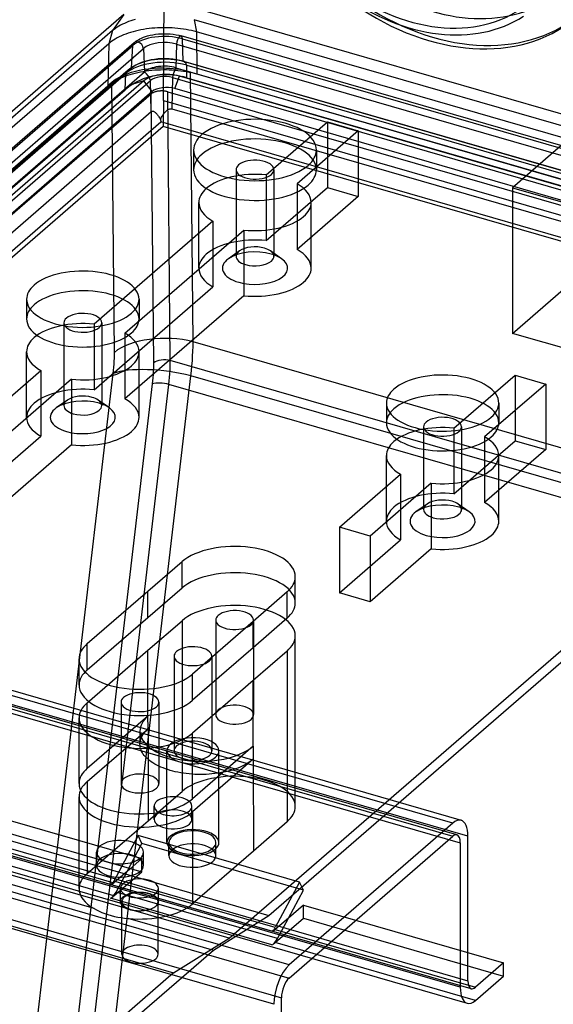
# Model space of a CAD drawing. Units: millimetres. Extents: x -93 to 93, y -169 to 55.
# Drawn here: x -2 to 33, y -44 to 21 of the extents above; entities that cross this region are included whole.
import ezdxf

# ---------------------------------------------------------------- set-up
doc = ezdxf.new("R2010")
doc.units = ezdxf.units.MM
doc.layers.add('MAIN-1', color=7, linetype='Continuous')
doc.layers.add('MAIN-2', color=7, linetype='Continuous')

msp = doc.modelspace()

# ---------------------------------------------------------------- linework, layer by layer
at = {"layer": 'MAIN-1'}
for p, q in [((14.118, -38.289), (76.127, 15.413)), ((9.152, 12.198), (9.152, 10.899)), ((17.257, 12.198), (17.257, 10.899)), ((-1.871, 2.356), (-1.871, 1.057)), ((5.55, 2.356), (5.55, 1.057)), ((21.875, -4.499), (21.875, -5.798)), ((29.296, -4.499), (29.296, -5.798)), ((-71.877, -13.464), (14.118, -38.289)), ((6.131, -16.897), (8.397, -14.952)), ((-75.507, -15.759), (10.458, -40.575)), ((15.861, -17.684), (15.861, -15.952)), ((2.131, -20.361), (6.131, -16.897)), ((15.325, -16.952), (13.09, -18.905)), ((15.325, -18.684), (15.325, -16.952)), ((15.325, -18.684), (13.09, -20.637)), ((13.09, -18.905), (9.09, -22.369)), ((13.09, -20.637), (13.09, -18.905)), ((13.09, -20.637), (9.09, -24.101)), ((1.593, -23.097), (1.593, -21.365)), ((9.09, -24.101), (9.09, -22.369)), ((10.458, -40.575), (14.118, -38.289)), ((-5.117, -54.064), (10.458, -40.575))]:
    msp.add_line(p, q, dxfattribs=at)
for centre, major_axis, start_param, end_param in [((13.204, 12.198), (4.052, 0), -0.000093, 2.617994), ((13.204, 12.198), (4.052, 0), 2.617994, 3.141499), ((13.204, 12.198), (4.052, 0), 3.141499, 5.759587), ((13.204, 12.198), (4.052, 0), -0.523599, -0.000093), ((13.204, 10.899), (4.052, 0), 3.141499, 5.759587), ((13.204, 10.899), (4.052, 0), -0.523599, -0.000093), ((1.839, 2.356), (3.71, 0), -0.000094, 2.617994), ((1.839, 2.356), (3.71, 0), 2.617994, 3.141499), ((1.839, 2.356), (3.71, 0), 3.141499, 5.759586), ((1.839, 2.356), (3.71, 0), -0.523599, -0.000094), ((1.839, 1.057), (3.71, 0), 3.141499, 5.759586), ((1.839, 1.057), (3.71, 0), -0.523599, -0.000094), ((25.586, -4.499), (3.71, 0), -0.000094, 2.617994), ((25.586, -4.499), (3.71, 0), 2.617994, 3.141499), ((25.586, -4.499), (3.71, 0), 3.141499, 5.759586), ((25.586, -4.499), (3.71, 0), -0.523599, -0.000094), ((25.586, -5.798), (3.71, 0), 3.141499, 5.759586), ((25.586, -5.798), (3.71, 0), -0.523599, -0.000094), ((11.861, -15.952), (-4, 0), 3.141499, 5.759586), ((11.861, -15.952), (-4, 0), 2.617994, 3.141499), ((11.861, -17.684), (-4, 0), 2.617994, 3.141499), ((5.611, -21.365), (-4.017, 0), -0.523599, -0.000094), ((5.611, -21.365), (-4.017, 0), -0.000094, 2.617994), ((5.611, -23.097), (-4.017, 0), -0.000094, 2.617994)]:
    msp.add_ellipse(centre, major_axis=major_axis, ratio=0.5, start_param=start_param, end_param=end_param, dxfattribs=at)
at = {"layer": 'MAIN-2'}
for p, q in [((7.163, 15.464), (7.407, 50.949)), ((44.82, 22.384), (30.2, 9.713)), ((41.712, 12.185), (8.773, 21.694)), ((4.54, 21.126), (-91.66, -62.185)), ((4.54, 21.126), (3.809, 20.072)), ((5.303, 20.807), (5.151, 20.762)), ((9.195, 20.794), (9.345, 19.984)), ((42.134, 11.285), (9.195, 20.794)), ((3.901, 20.148), (3.809, 20.072)), ((4, 20.221), (3.901, 20.148)), ((4.106, 20.293), (4, 20.221)), ((4.218, 20.362), (4.106, 20.293)), ((4.336, 20.428), (4.218, 20.362)), ((4.459, 20.492), (4.336, 20.428)), ((4.588, 20.552), (4.459, 20.492)), ((4.722, 20.609), (4.588, 20.552)), ((4.86, 20.664), (4.722, 20.609)), ((5.003, 20.715), (4.86, 20.664)), ((5.151, 20.762), (5.003, 20.715)), ((5.853, 20.154), (5.675, 20.122)), ((6.034, 20.183), (5.853, 20.154)), ((6.217, 20.208), (6.034, 20.183)), ((6.402, 20.228), (6.217, 20.208)), ((6.589, 20.244), (6.402, 20.228)), ((6.778, 20.256), (6.589, 20.244)), ((6.967, 20.264), (6.778, 20.256)), ((7.158, 20.267), (6.967, 20.264)), ((7.348, 20.267), (7.158, 20.267)), ((7.539, 20.262), (7.348, 20.267)), ((7.73, 20.252), (7.539, 20.262)), ((7.919, 20.239), (7.73, 20.252)), ((8.107, 20.221), (7.919, 20.239)), ((8.293, 20.199), (8.107, 20.221)), ((8.477, 20.173), (8.293, 20.199)), ((8.658, 20.143), (8.477, 20.173)), ((8.835, 20.109), (8.658, 20.143)), ((3.809, 20.072), (-92.391, -63.239)), ((3.809, 20.072), (3.548, 19.207)), ((3.985, 19.517), (3.865, 19.443)), ((4.111, 19.588), (3.985, 19.517)), ((4.244, 19.657), (4.111, 19.588)), ((4.383, 19.722), (4.244, 19.657)), ((4.528, 19.785), (4.383, 19.722)), ((4.679, 19.844), (4.528, 19.785)), ((4.834, 19.899), (4.679, 19.844)), ((4.995, 19.951), (4.834, 19.899)), ((5.159, 20), (4.995, 19.951)), ((5.328, 20.044), (5.159, 20)), ((5.5, 20.085), (5.328, 20.044)), ((5.675, 20.122), (5.5, 20.085)), ((5.516, 19.475), (5.609, 19.525)), ((5.609, 19.525), (5.724, 19.58)), ((5.724, 19.58), (5.846, 19.631)), ((5.846, 19.631), (5.975, 19.678)), ((5.975, 19.678), (6.111, 19.72)), ((6.111, 19.72), (6.278, 19.764)), ((6.278, 19.764), (6.453, 19.801)), ((6.453, 19.801), (6.64, 19.831)), ((6.64, 19.831), (6.832, 19.853)), ((6.832, 19.853), (7.027, 19.866)), ((7.027, 19.866), (7.224, 19.87)), ((7.224, 19.87), (7.42, 19.866)), ((7.42, 19.866), (7.615, 19.853)), ((7.615, 19.853), (7.807, 19.831)), ((7.807, 19.831), (7.995, 19.801)), ((7.995, 19.801), (8.169, 19.764)), ((8.169, 19.764), (8.336, 19.72)), ((39.851, 10.623), (8.336, 19.72)), ((8.425, 19.527), (39.94, 10.43)), ((8.471, 18.051), (8.425, 19.527)), ((9.009, 20.071), (8.835, 20.109)), ((9.179, 20.029), (9.009, 20.071)), ((9.345, 19.984), (9.179, 20.029)), ((42.285, 10.475), (9.345, 19.984)), ((9.345, 19.984), (9.374, 17.213)), ((3.548, 19.207), (-92.652, -64.104)), ((-91.058, -64.224), (5.142, 19.087)), ((5.226, 19.272), (-90.974, -64.04)), ((-90.365, -64.424), (5.835, 18.887)), ((3.548, 19.207), (3.5, 16.426)), ((3.647, 19.288), (3.548, 19.207)), ((3.752, 19.367), (3.647, 19.288)), ((3.865, 19.443), (3.752, 19.367)), ((5.063, 17.595), (5.142, 19.087)), ((5.226, 19.272), (5.275, 19.312)), ((5.275, 19.312), (5.348, 19.367)), ((5.348, 19.367), (5.429, 19.422)), ((5.429, 19.422), (5.516, 19.475)), ((5.835, 18.887), (5.916, 17.349)), ((8.025, 19.181), (7.979, 17.625)), ((8.025, 19.181), (39.54, 10.083)), ((6.572, 18.176), (6.788, 18.199)), ((6.788, 18.199), (7.005, 18.214)), ((7.005, 18.214), (7.224, 18.219)), ((7.224, 18.219), (7.442, 18.214)), ((7.442, 18.214), (7.659, 18.199)), ((7.659, 18.199), (7.876, 18.176)), ((-91.137, -65.717), (5.063, 17.595)), ((4.834, 17.474), (4.912, 17.539)), ((4.912, 17.539), (4.996, 17.601)), ((4.996, 17.601), (5.084, 17.662)), ((5.084, 17.662), (5.177, 17.72)), ((5.177, 17.72), (5.334, 17.807)), ((5.334, 17.807), (5.439, 17.858)), ((5.439, 17.858), (5.549, 17.906)), ((5.549, 17.906), (5.742, 17.981)), ((5.742, 17.981), (5.944, 18.045)), ((5.944, 18.045), (6.149, 18.098)), ((6.153, 17.54), (5.961, 17.514)), ((6.149, 18.098), (6.359, 18.142)), ((6.348, 17.561), (6.153, 17.54)), ((6.546, 17.576), (6.348, 17.561)), ((6.359, 18.142), (6.572, 18.176)), ((6.746, 17.587), (6.546, 17.576)), ((6.95, 17.592), (6.746, 17.587)), ((7.156, 17.591), (6.95, 17.592)), ((7.365, 17.585), (7.156, 17.591)), ((7.577, 17.574), (7.365, 17.585)), ((7.793, 17.556), (7.577, 17.574)), ((8.012, 17.531), (7.793, 17.556)), ((7.876, 18.176), (8.088, 18.142)), ((7.979, 17.625), (39.493, 8.528)), ((8.088, 18.142), (8.299, 18.098)), ((8.299, 18.098), (8.503, 18.045)), ((8.471, 18.051), (39.986, 8.954)), ((40.017, 8.948), (8.503, 18.045)), ((8.695, 17.787), (40.21, 8.689)), ((8.708, 16.969), (8.695, 17.787)), ((-91.526, -66.064), (4.674, 17.248)), ((4.834, 17.474), (-91.366, -65.838)), ((-90.284, -65.963), (5.916, 17.349)), ((4.2, 16.957), (4.044, 16.863)), ((4.36, 17.042), (4.2, 16.957)), ((4.205, 16.882), (4.345, 16.948)), ((4.345, 16.948), (4.491, 17.011)), ((4.525, 17.119), (4.36, 17.042)), ((4.491, 17.011), (4.643, 17.07)), ((4.694, 17.188), (4.525, 17.119)), ((4.643, 17.07), (4.8, 17.127)), ((4.646, 16.174), (4.674, 17.248)), ((4.866, 17.251), (4.694, 17.188)), ((4.8, 17.127), (4.962, 17.179)), ((5.042, 17.308), (4.866, 17.251)), ((4.962, 17.179), (5.128, 17.228)), ((5.22, 17.36), (5.042, 17.308)), ((5.128, 17.228), (5.299, 17.273)), ((5.401, 17.406), (5.22, 17.36)), ((5.299, 17.273), (5.474, 17.314)), ((5.585, 17.447), (5.401, 17.406)), ((5.474, 17.314), (5.652, 17.352)), ((5.772, 17.483), (5.585, 17.447)), ((5.652, 17.352), (5.833, 17.385)), ((5.659, 16.833), (5.855, 16.915)), ((5.961, 17.514), (5.772, 17.483)), ((5.833, 17.385), (6.017, 17.414)), ((5.855, 16.915), (6.06, 16.986)), ((6.017, 17.414), (6.204, 17.439)), ((6.06, 16.986), (6.271, 17.048)), ((6.204, 17.439), (6.393, 17.46)), ((6.271, 17.048), (6.485, 17.098)), ((6.393, 17.46), (6.583, 17.477)), ((6.485, 17.098), (6.698, 17.137)), ((6.583, 17.477), (6.775, 17.489)), ((6.698, 17.137), (6.909, 17.165)), ((6.775, 17.489), (6.968, 17.497)), ((6.909, 17.165), (7.128, 17.182)), ((6.968, 17.497), (7.161, 17.5)), ((7.128, 17.182), (7.353, 17.189)), ((7.161, 17.5), (7.354, 17.5)), ((7.353, 17.189), (7.581, 17.184)), ((7.354, 17.5), (7.547, 17.495)), ((7.547, 17.495), (7.739, 17.485)), ((7.581, 17.184), (7.807, 17.166)), ((7.754, 16.972), (7.723, 14.914)), ((7.739, 17.485), (7.93, 17.471)), ((7.754, 16.972), (39.269, 7.874)), ((7.807, 17.166), (8.028, 17.135)), ((7.913, 16.248), (8.228, 17.073)), ((7.93, 17.471), (8.119, 17.453)), ((8.236, 17.498), (8.012, 17.531)), ((8.028, 17.135), (8.24, 17.095)), ((8.119, 17.453), (8.307, 17.431)), ((8.228, 17.073), (8.44, 17.045)), ((40.436, 7.775), (8.228, 17.073)), ((8.465, 17.455), (8.236, 17.498)), ((8.24, 17.095), (8.44, 17.045)), ((8.307, 17.431), (8.493, 17.405)), ((8.699, 17.402), (8.465, 17.455)), ((8.493, 17.405), (8.676, 17.374)), ((8.676, 17.374), (8.855, 17.34)), ((8.94, 17.338), (8.699, 17.402)), ((8.708, 16.969), (40.223, 7.871)), ((8.855, 17.34), (9.032, 17.301)), ((8.94, 17.338), (9.374, 17.213)), ((9.116, -0.454), (8.94, 17.338)), ((9.032, 17.301), (9.205, 17.259)), ((9.205, 17.259), (9.374, 17.213)), ((9.374, 17.213), (91.126, -6.387)), ((-92.7, -66.886), (3.5, 16.426)), ((5.866, 16.757), (-91.135, -67.248)), ((-89.896, -66.534), (6.304, 16.777)), ((3.75, 16.643), (3.5, 16.426)), ((3.5, 16.426), (3.6, 16.508)), ((3.6, 16.508), (3.707, 16.588)), ((3.707, 16.588), (3.821, 16.665)), ((3.894, 16.759), (3.75, 16.643)), ((3.926, -1.149), (3.75, 16.643)), ((3.821, 16.665), (3.943, 16.74)), ((4.044, 16.863), (3.894, 16.759)), ((3.943, 16.74), (4.07, 16.812)), ((4.07, 16.812), (4.205, 16.882)), ((5.866, 16.757), (5.142, 16.548)), ((5.142, 16.548), (5.3, 16.648)), ((5.3, 16.648), (5.473, 16.744)), ((5.473, 16.744), (5.659, 16.833)), ((6.411, 16.047), (5.866, 16.757)), ((6.358, 14.73), (6.304, 16.777)), ((40.119, 6.95), (7.913, 16.248)), ((-91.554, -67.138), (4.646, 16.174)), ((6.411, 16.047), (-90.589, -67.958)), ((6.348, 15.892), (-90.351, -67.852)), ((6.378, 15.916), (6.348, 15.892)), ((6.524, -1.837), (6.348, 15.892)), ((6.41, 15.939), (6.378, 15.916)), ((6.442, 15.959), (6.41, 15.939)), ((6.476, 15.977), (6.442, 15.959)), ((6.51, 15.994), (6.476, 15.977)), ((6.546, 16.009), (6.51, 15.994)), ((6.582, 16.022), (6.546, 16.009)), ((6.619, 16.034), (6.582, 16.022)), ((6.657, 16.045), (6.619, 16.034)), ((6.695, 16.054), (6.657, 16.045)), ((6.734, 16.062), (6.695, 16.054)), ((6.774, 16.069), (6.734, 16.062)), ((6.814, 16.075), (6.774, 16.069)), ((6.854, 16.081), (6.814, 16.075)), ((6.895, 16.085), (6.854, 16.081)), ((6.936, 16.089), (6.895, 16.085)), ((6.978, 16.092), (6.936, 16.089)), ((7.021, 16.093), (6.978, 16.092)), ((7.064, 16.094), (7.021, 16.093)), ((7.108, 16.093), (7.064, 16.094)), ((7.153, 16.09), (7.108, 16.093)), ((7.198, 16.086), (7.153, 16.09)), ((7.245, 16.08), (7.198, 16.086)), ((7.292, 16.073), (7.245, 16.08)), ((7.34, 16.063), (7.292, 16.073)), ((7.39, 16.052), (7.34, 16.063)), ((7.441, 16.038), (7.39, 16.052)), ((7.441, 16.038), (39.83, 6.688)), ((7.616, -1.69), (7.441, 16.038)), ((7.163, 15.464), (7.151, 13.754)), ((7.163, 15.464), (38.994, 6.275)), ((-89.842, -68.582), (6.358, 14.73)), ((6.358, 14.73), (6.383, 14.748)), ((6.383, 14.748), (6.411, 14.759)), ((6.411, 14.759), (6.44, 14.763)), ((6.44, 14.763), (6.47, 14.761)), ((6.47, 14.761), (6.502, 14.752)), ((6.502, 14.752), (6.534, 14.738)), ((6.534, 14.738), (6.567, 14.719)), ((6.567, 14.719), (6.599, 14.696)), ((6.599, 14.696), (6.632, 14.668)), ((6.632, 14.668), (6.666, 14.637)), ((6.666, 14.637), (6.699, 14.602)), ((6.699, 14.602), (6.732, 14.565)), ((6.732, 14.565), (6.766, 14.524)), ((6.766, 14.524), (6.8, 14.48)), ((6.8, 14.48), (6.833, 14.433)), ((6.833, 14.433), (6.867, 14.383)), ((6.867, 14.383), (6.902, 14.331)), ((6.902, 14.331), (6.936, 14.276)), ((6.97, 14.218), (7.006, 14.289)), ((7.006, 14.289), (7.042, 14.356)), ((7.042, 14.356), (7.079, 14.421)), ((7.079, 14.421), (7.117, 14.483)), ((7.117, 14.483), (7.155, 14.541)), ((7.155, 14.541), (7.194, 14.597)), ((7.194, 14.597), (7.234, 14.649)), ((7.234, 14.649), (7.275, 14.698)), ((7.275, 14.698), (7.316, 14.743)), ((7.316, 14.743), (7.359, 14.785)), ((7.359, 14.785), (7.402, 14.822)), ((7.402, 14.822), (7.447, 14.854)), ((7.447, 14.854), (7.492, 14.881)), ((7.492, 14.881), (7.539, 14.902)), ((7.539, 14.902), (7.585, 14.917)), ((7.585, 14.917), (7.632, 14.923)), ((7.632, 14.923), (7.678, 14.923)), ((7.678, 14.923), (7.723, 14.914)), ((7.723, 14.914), (39.238, 5.816)), ((30.2, 0.1), (46.967, 14.631)), ((-89.848, -69.81), (6.99, 14.054)), ((7.151, 13.754), (-89.247, -69.729)), ((6.936, 14.276), (6.97, 14.218)), ((6.97, 14.218), (6.99, 14.054)), ((39.608, 4.638), (6.99, 14.054)), ((39.041, 4.548), (7.151, 13.754)), ((13.951, 10.551), (17.986, 14.046)), ((17.986, 14.046), (17.986, 9.716)), ((17.986, 14.046), (20.013, 13.46)), ((20.013, 13.46), (15.978, 9.966)), ((20.013, 13.46), (20.013, 9.13)), ((11.954, 10.899), (11.954, 5.183)), ((13.951, 10.551), (13.951, 6.221)), ((14.454, 10.899), (14.454, 5.183)), ((15.978, 9.966), (15.978, 5.636)), ((13.951, 6.221), (17.986, 9.716)), ((20.013, 9.13), (15.978, 5.636)), ((17.986, 9.716), (20.013, 9.13)), ((30.2, 9.713), (30.2, 0.1)), ((30.2, 9.713), (53.75, 2.915)), ((9.494, 4.404), (9.494, 8.734)), ((16.915, 4.404), (16.915, 8.734)), ((10.43, 7.502), (2.586, 0.709)), ((10.43, 7.502), (10.43, 3.172)), ((4.613, 0.124), (12.458, 6.917)), ((12.458, 6.917), (12.458, 2.587)), ((12.184, 5.544), (11.449, 5.025)), ((14.96, 5.025), (14.225, 5.544)), ((2.586, -3.621), (10.43, 3.172)), ((12.458, 2.587), (4.613, -4.207)), ((0.589, 0.797), (0.589, -4.659)), ((2.586, 0.709), (2.586, -3.621)), ((3.089, 0.797), (3.089, -4.659)), ((4.613, 0.124), (4.613, -4.207)), ((44.214, -3.945), (30.2, 0.1)), ((9.113, -0.763), (9.116, -0.454)), ((42.929, -10.215), (9.116, -0.454)), ((-1.871, -5.438), (-1.871, -1.108)), ((3.926, -1.341), (3.926, -1.149)), ((5.55, -5.438), (5.55, -1.108)), ((9.089, -1.393), (9.104, -1.076)), ((9.104, -1.076), (9.113, -0.763)), ((3.889, -2.134), (3.904, -1.932)), ((3.904, -1.932), (3.915, -1.733)), ((3.915, -1.733), (3.923, -1.536)), ((3.923, -1.536), (3.926, -1.341)), ((6.524, -2.029), (6.524, -1.837)), ((7.611, -2.127), (7.616, -1.907)), ((39.59, -10.92), (7.616, -1.69)), ((7.616, -1.907), (7.616, -1.69)), ((9.042, -2.039), (9.069, -1.714)), ((9.069, -1.714), (9.089, -1.393)), ((-4.97, -5.835), (-0.935, -2.34)), ((-4.924, -77.252), (3.848, -2.543)), ((-0.935, -2.34), (-0.935, -6.67)), ((3.848, -2.543), (3.87, -2.337)), ((3.87, -2.337), (3.889, -2.134)), ((6.501, -2.62), (6.512, -2.421)), ((6.512, -2.421), (6.52, -2.224)), ((6.52, -2.224), (6.524, -2.029)), ((7.571, -2.802), (7.588, -2.574)), ((7.588, -2.574), (7.602, -2.349)), ((7.602, -2.349), (7.611, -2.127)), ((8.97, -2.697), (9.009, -2.366)), ((9.009, -2.366), (9.042, -2.039)), ((1.093, -2.925), (-2.942, -6.42)), ((-2.327, -77.94), (6.445, -3.231)), ((0.221, -77.215), (8.97, -2.697)), ((1.093, -2.925), (1.093, -7.256)), ((6.445, -3.231), (6.468, -3.025)), ((6.468, -3.025), (6.486, -2.822)), ((6.486, -2.822), (6.501, -2.62)), ((7.524, -3.263), (7.549, -3.031)), ((7.549, -3.031), (7.571, -2.802)), ((42.802, -12.463), (8.97, -2.697)), ((26.332, -6.146), (30.367, -2.652)), ((32.395, -3.237), (28.36, -6.731)), ((30.367, -2.652), (30.367, -6.982)), ((30.367, -2.652), (32.395, -3.237)), ((32.395, -3.237), (32.395, -7.567)), ((-1.226, -77.781), (7.524, -3.263)), ((39.466, -12.484), (7.524, -3.263)), ((0.819, -4.298), (0.084, -4.818)), ((3.595, -4.818), (2.86, -4.298)), ((24.336, -6.058), (24.336, -11.514)), ((26.332, -6.146), (26.332, -10.476)), ((26.836, -6.058), (26.836, -11.514)), ((-4.97, -10.165), (-0.935, -6.67)), ((26.332, -10.476), (30.367, -6.982)), ((28.36, -6.731), (28.36, -11.062)), ((30.367, -6.982), (32.395, -7.567)), ((1.093, -7.256), (-2.942, -10.75)), ((32.395, -7.567), (28.36, -11.062)), ((21.875, -12.293), (21.875, -7.963)), ((29.296, -12.293), (29.296, -7.963)), ((11.492, -39.795), (47.414, -8.686)), ((18.777, -12.69), (22.811, -9.195)), ((22.811, -9.195), (22.811, -13.525)), ((24.839, -9.78), (20.804, -13.275)), ((24.839, -9.78), (24.839, -14.111)), ((26.254, -32.203), (-47.791, -10.828)), ((-47.237, -10.638), (26.809, -32.013)), ((26.531, -32.974), (-47.514, -11.599)), ((24.565, -11.153), (23.83, -11.673)), ((27.341, -11.673), (26.606, -11.153)), ((-47.791, -11.694), (26.254, -33.069)), ((-47.291, -12.127), (26.754, -33.502)), ((27.254, -33.069), (-46.791, -11.694)), ((20.804, -13.275), (18.777, -12.69)), ((18.777, -12.69), (18.777, -17.02)), ((18.777, -17.02), (22.811, -13.525)), ((20.804, -13.275), (20.804, -17.605)), ((24.839, -14.111), (20.804, -17.605)), ((8.397, -16.684), (8.397, -14.952)), ((11.492, -39.795), (-69.422, -16.437)), ((6.131, -18.629), (8.397, -16.684)), ((6.131, -18.629), (6.131, -16.897)), ((20.804, -17.605), (18.777, -17.02)), ((-73.053, -18.731), (7.833, -42.081)), ((2.131, -22.093), (6.131, -18.629)), ((10.611, -18.81), (10.611, -25.046)), ((13.111, -18.81), (13.111, -25.046)), ((6.131, -20.794), (8.397, -18.849)), ((8.397, -18.849), (8.397, -30.108)), ((-44.441, -20.051), (5.745, -34.539)), ((15.861, -31.108), (15.861, -19.849)), ((2.131, -22.093), (2.131, -20.361)), ((-58.591, -21.047), (15.454, -42.422)), ((-46.791, -21.22), (27.254, -42.595)), ((-44.441, -20.917), (5.745, -35.405)), ((2.131, -24.258), (6.131, -20.794)), ((6.132, -21.412), (6.131, -20.794)), ((6.134, -22.03), (6.132, -21.412)), ((7.861, -21.192), (7.861, -27.427)), ((10.361, -21.192), (10.361, -27.427)), ((15.325, -20.849), (13.09, -22.802)), ((15.325, -20.849), (15.325, -32.108)), ((26.754, -43.028), (-47.291, -21.653)), ((27.477, -43.123), (-46.569, -21.748)), ((-46.291, -21.653), (3.895, -36.141)), ((6.136, -22.648), (6.134, -22.03)), ((-59.091, -22.346), (14.954, -43.721)), ((-46.846, -22.709), (27.199, -44.084)), ((3.895, -37.007), (-46.291, -22.519)), ((6.138, -23.266), (6.136, -22.648)), ((14.454, -44.154), (-59.591, -22.779)), ((6.14, -23.884), (6.138, -23.266)), ((13.09, -22.802), (9.09, -26.267)), ((13.091, -27.126), (13.09, -22.802)), ((6.142, -24.502), (6.14, -23.884)), ((2.131, -28.588), (2.131, -24.258)), ((4.361, -24.223), (4.361, -29.592)), ((6.142, -25.121), (6.142, -24.502)), ((6.861, -24.223), (6.861, -29.592)), ((1.593, -29.592), (1.593, -25.262)), ((2.131, -28.588), (6.142, -25.121)), ((6.149, -25.981), (6.142, -25.121)), ((2.131, -29.454), (6.149, -25.981)), ((5.611, -26.128), (5.611, -26.994)), ((5.661, -26.683), (5.698, -26.581)), ((5.698, -26.581), (5.745, -26.479)), ((5.745, -26.479), (5.8, -26.38)), ((5.8, -26.38), (5.866, -26.281)), ((5.866, -26.281), (5.944, -26.184)), ((5.944, -26.184), (6.034, -26.087)), ((6.034, -26.087), (6.137, -25.991)), ((6.137, -25.991), (6.138, -25.99)), ((6.137, -25.991), (6.137, -25.991)), ((6.138, -25.99), (6.139, -25.989)), ((6.138, -25.99), (6.138, -25.99)), ((6.139, -25.989), (6.14, -25.989)), ((6.14, -25.989), (6.141, -25.988)), ((6.14, -25.989), (6.14, -25.989)), ((6.141, -25.988), (6.142, -25.987)), ((6.141, -25.988), (6.141, -25.988)), ((6.142, -25.987), (6.142, -25.987)), ((6.142, -25.987), (6.153, -25.989)), ((6.143, -25.986), (6.144, -25.985)), ((6.153, -25.989), (6.143, -25.986)), ((6.149, -25.981), (6.144, -32.043)), ((6.144, -25.985), (6.145, -25.984)), ((6.144, -25.985), (6.144, -25.985)), ((6.145, -25.984), (6.146, -25.984)), ((6.146, -25.984), (6.146, -25.983)), ((6.146, -25.983), (6.147, -25.983)), ((6.147, -25.983), (6.147, -25.982)), ((6.147, -25.982), (6.148, -25.982)), ((6.148, -25.982), (6.148, -25.981)), ((6.148, -25.981), (6.149, -25.981)), ((9.09, -30.597), (9.09, -26.267)), ((5.611, -26.995), (5.618, -26.891)), ((5.615, -27.09), (5.611, -26.995)), ((5.629, -27.185), (5.615, -27.09)), ((5.618, -26.891), (5.634, -26.787)), ((5.651, -27.28), (5.629, -27.185)), ((5.634, -26.787), (5.661, -26.683)), ((13.091, -27.126), (9.09, -30.597)), ((13.091, -27.126), (13.093, -27.987)), ((5.683, -27.374), (5.651, -27.28)), ((5.723, -27.466), (5.683, -27.374)), ((5.773, -27.558), (5.723, -27.466)), ((5.831, -27.649), (5.773, -27.558)), ((5.897, -27.738), (5.831, -27.649)), ((5.972, -27.825), (5.897, -27.738)), ((6.055, -27.911), (5.972, -27.825)), ((6.147, -27.994), (6.055, -27.911)), ((7.395, -33.489), (7.395, -27.427)), ((10.826, -33.489), (10.826, -27.427)), ((6.245, -28.075), (6.147, -27.994)), ((6.352, -28.154), (6.245, -28.075)), ((6.466, -28.23), (6.352, -28.154)), ((6.587, -28.303), (6.466, -28.23)), ((6.715, -28.374), (6.587, -28.303)), ((6.849, -28.441), (6.715, -28.374)), ((6.99, -28.505), (6.849, -28.441)), ((7.136, -28.566), (6.99, -28.505)), ((7.288, -28.623), (7.136, -28.566)), ((13.093, -27.987), (9.09, -31.463)), ((12.074, -28.569), (11.922, -28.626)), ((12.222, -28.509), (12.074, -28.569)), ((12.364, -28.445), (12.222, -28.509)), ((12.5, -28.378), (12.364, -28.445)), ((12.631, -28.308), (12.5, -28.378)), ((12.755, -28.234), (12.631, -28.308)), ((12.872, -28.158), (12.755, -28.234)), ((12.981, -28.079), (12.872, -28.158)), ((13.083, -27.996), (12.981, -28.079)), ((13.088, -27.992), (13.08, -27.99)), ((13.08, -27.99), (13.087, -27.992)), ((13.084, -27.995), (13.083, -27.996)), ((13.083, -27.996), (13.083, -27.996)), ((13.083, -27.996), (13.083, -27.996)), ((13.083, -27.996), (13.083, -27.996)), ((13.085, -27.995), (13.084, -27.995)), ((13.084, -27.995), (13.084, -27.995)), ((13.084, -27.995), (13.084, -27.995)), ((13.086, -27.994), (13.085, -27.994)), ((13.085, -27.994), (13.085, -27.994)), ((13.085, -27.994), (13.085, -27.995)), ((13.087, -27.993), (13.086, -27.993)), ((13.086, -27.993), (13.086, -27.994)), ((13.086, -27.994), (13.086, -27.994)), ((13.087, -27.992), (13.087, -27.992)), ((13.087, -27.992), (13.087, -27.993)), ((13.087, -27.993), (13.087, -27.993)), ((13.089, -27.991), (13.088, -27.991)), ((13.088, -27.991), (13.088, -27.992)), ((13.09, -27.99), (13.089, -27.991)), ((13.089, -27.991), (13.089, -27.991)), ((13.089, -27.991), (13.089, -27.991)), ((13.091, -27.99), (13.09, -27.99)), ((13.09, -27.99), (13.09, -27.99)), ((13.09, -27.99), (13.09, -27.99)), ((13.092, -27.988), (13.091, -27.989)), ((13.091, -27.989), (13.091, -27.989)), ((13.091, -27.989), (13.091, -27.989)), ((13.091, -27.989), (13.091, -27.99)), ((13.093, -27.988), (13.092, -27.988)), ((13.092, -27.988), (13.092, -27.988)), ((13.092, -27.988), (13.092, -27.988)), ((13.093, -27.987), (13.093, -27.988)), ((13.093, -27.987), (13.107, -34.043)), ((7.446, -28.676), (7.288, -28.623)), ((7.608, -28.725), (7.446, -28.676)), ((7.775, -28.771), (7.608, -28.725)), ((7.946, -28.813), (7.775, -28.771)), ((8.12, -28.85), (7.946, -28.813)), ((8.299, -28.884), (8.12, -28.85)), ((8.48, -28.913), (8.299, -28.884)), ((8.663, -28.937), (8.48, -28.913)), ((8.849, -28.958), (8.663, -28.937)), ((9.036, -28.973), (8.849, -28.958)), ((9.225, -28.985), (9.036, -28.973)), ((9.415, -28.992), (9.225, -28.985)), ((9.605, -28.994), (9.415, -28.992)), ((9.795, -28.992), (9.605, -28.994)), ((9.984, -28.985), (9.795, -28.992)), ((10.173, -28.974), (9.984, -28.985)), ((10.361, -28.959), (10.173, -28.974)), ((10.547, -28.939), (10.361, -28.959)), ((10.731, -28.914), (10.547, -28.939)), ((10.912, -28.885), (10.731, -28.914)), ((11.09, -28.852), (10.912, -28.885)), ((11.265, -28.815), (11.09, -28.852)), ((11.436, -28.774), (11.265, -28.815)), ((11.603, -28.728), (11.436, -28.774)), ((11.765, -28.679), (11.603, -28.728)), ((11.922, -28.626), (11.765, -28.679)), ((2.131, -29.454), (2.131, -35.516)), ((1.593, -36.52), (1.593, -30.458)), ((6.807, -31.472), (7.974, -30.47)), ((7.974, -30.47), (8.397, -30.108)), ((6.545, -31.955), (6.545, -31.089)), ((9.045, -31.955), (9.045, -31.089)), ((2.582, -37.84), (-18.907, -31.637)), ((6.144, -32.043), (6.807, -31.472)), ((9.09, -31.463), (9.09, -37.525)), ((4.62, -33.362), (6.144, -32.043)), ((15.325, -32.108), (13.107, -34.043)), ((26.254, -32.203), (15.454, -41.556)), ((5.495, -33.023), (3.887, -36.023)), ((16.147, -36.098), (5.495, -33.023)), ((5.745, -33.556), (5.495, -33.023)), ((15.454, -42.422), (26.254, -33.069)), ((27.254, -42.595), (27.254, -33.069)), ((3.145, -34.639), (4.62, -33.362)), ((4.763, -35.389), (5.745, -33.556)), ((16.397, -36.631), (5.745, -33.556)), ((7.526, -34.345), (7.526, -33.479)), ((10.626, -34.345), (10.626, -33.479)), ((26.754, -33.502), (26.754, -43.028)), ((2.745, -34.986), (2.745, -34.12)), ((5.845, -34.986), (5.845, -34.12)), ((13.107, -34.043), (9.09, -37.525)), ((2.131, -35.516), (3.145, -34.639)), ((5.745, -34.539), (4.763, -35.389)), ((5.745, -35.405), (5.745, -34.539)), ((4.763, -35.389), (3.895, -36.141)), ((3.895, -37.007), (5.745, -35.405)), ((4.034, -36.748), (4.763, -35.389)), ((3.629, -36.238), (14.281, -39.313)), ((14.539, -39.098), (3.887, -36.023)), ((16.147, -36.098), (14.539, -39.098)), ((16.397, -36.631), (16.147, -36.098)), ((14.686, -39.823), (4.034, -36.748)), ((4.326, -37.376), (4.326, -36.51)), ((4.526, -37.038), (4.56, -37.012)), ((4.56, -37.012), (4.595, -36.988)), ((4.595, -36.988), (4.633, -36.966)), ((4.633, -36.966), (4.673, -36.944)), ((4.673, -36.944), (4.714, -36.923)), ((4.714, -36.923), (4.758, -36.904)), ((4.758, -36.904), (4.803, -36.885)), ((4.803, -36.885), (4.851, -36.868)), ((4.851, -36.868), (4.9, -36.851)), ((4.9, -36.851), (4.95, -36.836)), ((4.95, -36.836), (5.003, -36.821)), ((5.003, -36.821), (5.056, -36.808)), ((5.056, -36.808), (5.111, -36.797)), ((5.111, -36.797), (5.167, -36.786)), ((5.167, -36.786), (5.224, -36.777)), ((5.224, -36.777), (5.281, -36.769)), ((5.281, -36.769), (5.34, -36.763)), ((5.34, -36.763), (5.398, -36.758)), ((5.398, -36.758), (5.457, -36.754)), ((5.457, -36.754), (5.517, -36.752)), ((5.517, -36.752), (5.576, -36.751)), ((5.576, -36.751), (5.636, -36.752)), ((5.636, -36.752), (5.695, -36.754)), ((5.695, -36.754), (5.754, -36.758)), ((5.754, -36.758), (5.813, -36.763)), ((5.813, -36.763), (5.871, -36.769)), ((5.871, -36.769), (5.928, -36.777)), ((5.928, -36.777), (5.985, -36.786)), ((5.985, -36.786), (6.041, -36.796)), ((6.041, -36.796), (6.096, -36.808)), ((6.096, -36.808), (6.149, -36.821)), ((6.149, -36.821), (6.201, -36.835)), ((6.201, -36.835), (6.252, -36.851)), ((6.252, -36.851), (6.301, -36.868)), ((6.301, -36.868), (6.349, -36.885)), ((6.349, -36.885), (6.395, -36.904)), ((6.395, -36.904), (6.439, -36.924)), ((6.439, -36.924), (6.481, -36.945)), ((6.481, -36.945), (6.521, -36.967)), ((6.521, -36.967), (6.559, -36.99)), ((6.559, -36.99), (6.594, -37.014)), ((6.594, -37.014), (6.628, -37.039)), ((6.826, -37.376), (6.826, -36.51)), ((15.415, -38.464), (16.397, -36.631)), ((14.326, -40.23), (3.674, -37.155)), ((4.326, -37.376), (4.328, -37.34)), ((4.328, -37.408), (4.326, -37.376)), ((4.328, -37.34), (4.335, -37.304)), ((4.333, -37.439), (4.328, -37.408)), ((4.34, -37.471), (4.333, -37.439)), ((4.335, -37.304), (4.345, -37.268)), ((4.351, -37.502), (4.34, -37.471)), ((4.345, -37.268), (4.359, -37.233)), ((4.365, -37.532), (4.351, -37.502)), ((4.359, -37.233), (4.377, -37.198)), ((4.383, -37.563), (4.365, -37.532)), ((4.377, -37.198), (4.4, -37.164)), ((4.403, -37.592), (4.383, -37.563)), ((4.4, -37.164), (4.427, -37.13)), ((4.426, -37.621), (4.403, -37.592)), ((4.411, -40.851), (4.411, -37.386)), ((4.452, -37.65), (4.426, -37.621)), ((4.427, -37.13), (4.458, -37.097)), ((4.481, -37.678), (4.452, -37.65)), ((4.458, -37.097), (4.493, -37.064)), ((4.493, -37.064), (4.526, -37.038)), ((6.628, -37.039), (6.659, -37.064)), ((6.659, -37.064), (6.687, -37.09)), ((6.691, -37.658), (6.66, -37.687)), ((6.687, -37.09), (6.713, -37.117)), ((6.719, -37.629), (6.691, -37.658)), ((6.713, -37.117), (6.737, -37.144)), ((6.744, -37.599), (6.719, -37.629)), ((6.737, -37.144), (6.757, -37.172)), ((6.766, -37.568), (6.744, -37.599)), ((6.757, -37.172), (6.775, -37.201)), ((6.784, -37.537), (6.766, -37.568)), ((6.775, -37.201), (6.791, -37.229)), ((6.799, -37.506), (6.784, -37.537)), ((6.791, -37.229), (6.803, -37.258)), ((6.811, -37.474), (6.799, -37.506)), ((6.803, -37.258), (6.813, -37.288)), ((6.811, -40.851), (6.811, -37.386)), ((6.819, -37.442), (6.811, -37.474)), ((6.813, -37.288), (6.82, -37.317)), ((6.824, -37.409), (6.819, -37.442)), ((6.82, -37.317), (6.824, -37.347)), ((6.824, -37.347), (6.826, -37.377)), ((6.826, -37.377), (6.824, -37.409)), ((16.397, -37.614), (15.415, -38.464)), ((16.397, -38.48), (16.397, -37.614)), ((16.397, -37.614), (29.604, -41.426)), ((2.582, -37.84), (2.747, -37.93)), ((2.747, -37.93), (2.921, -38.016)), ((2.921, -38.016), (3.104, -38.097)), ((3.104, -38.097), (3.296, -38.171)), ((3.296, -38.171), (3.498, -38.239)), ((3.498, -38.239), (3.708, -38.299)), ((3.708, -38.299), (3.924, -38.352)), ((4.513, -37.705), (4.481, -37.678)), ((4.547, -37.731), (4.513, -37.705)), ((4.584, -37.757), (4.547, -37.731)), ((4.623, -37.781), (4.584, -37.757)), ((4.665, -37.805), (4.623, -37.781)), ((4.709, -37.827), (4.665, -37.805)), ((4.756, -37.848), (4.709, -37.827)), ((4.804, -37.868), (4.756, -37.848)), ((4.855, -37.887), (4.804, -37.868)), ((4.907, -37.904), (4.855, -37.887)), ((4.961, -37.921), (4.907, -37.904)), ((5.016, -37.935), (4.961, -37.921)), ((5.073, -37.949), (5.016, -37.935)), ((5.131, -37.961), (5.073, -37.949)), ((5.19, -37.971), (5.131, -37.961)), ((5.251, -37.98), (5.19, -37.971)), ((5.312, -37.987), (5.251, -37.98)), ((5.374, -37.993), (5.312, -37.987)), ((5.436, -37.998), (5.374, -37.993)), ((5.498, -38), (5.436, -37.998)), ((5.561, -38.001), (5.498, -38)), ((5.624, -38.001), (5.561, -38.001)), ((5.687, -37.999), (5.624, -38.001)), ((5.749, -37.996), (5.687, -37.999)), ((5.811, -37.99), (5.749, -37.996)), ((5.872, -37.984), (5.811, -37.99)), ((5.933, -37.976), (5.872, -37.984)), ((5.993, -37.966), (5.933, -37.976)), ((6.052, -37.954), (5.993, -37.966)), ((6.109, -37.942), (6.052, -37.954)), ((6.166, -37.927), (6.109, -37.942)), ((6.22, -37.912), (6.166, -37.927)), ((6.273, -37.895), (6.22, -37.912)), ((6.325, -37.877), (6.273, -37.895)), ((6.374, -37.858), (6.325, -37.877)), ((6.42, -37.838), (6.374, -37.858)), ((6.465, -37.816), (6.42, -37.838)), ((6.507, -37.794), (6.465, -37.816)), ((6.548, -37.77), (6.507, -37.794)), ((6.586, -37.744), (6.548, -37.77)), ((6.623, -37.717), (6.586, -37.744)), ((6.658, -37.689), (6.623, -37.717)), ((6.659, -37.688), (6.658, -37.688)), ((6.658, -37.688), (6.658, -37.688)), ((6.658, -37.688), (6.658, -37.688)), ((6.658, -37.688), (6.658, -37.688)), ((6.658, -37.688), (6.658, -37.688)), ((6.658, -37.688), (6.658, -37.688)), ((6.658, -37.688), (6.658, -37.688)), ((6.658, -37.688), (6.658, -37.689)), ((6.658, -37.689), (6.658, -37.689)), ((6.658, -37.689), (6.658, -37.689)), ((6.658, -37.689), (6.658, -37.689)), ((6.658, -37.689), (6.658, -37.689)), ((6.66, -37.687), (6.659, -37.687)), ((6.659, -37.687), (6.659, -37.687)), ((6.659, -37.687), (6.659, -37.687)), ((6.659, -37.687), (6.659, -37.687)), ((6.659, -37.687), (6.659, -37.687)), ((6.659, -37.687), (6.659, -37.688)), ((6.659, -37.688), (6.659, -37.688)), ((6.659, -37.688), (6.659, -37.688)), ((6.659, -37.688), (6.659, -37.688)), ((6.659, -37.688), (6.66, -37.688)), ((6.66, -37.688), (6.659, -37.688)), ((6.659, -37.688), (6.659, -37.688)), ((6.659, -37.688), (6.659, -37.688)), ((6.659, -37.688), (6.659, -37.688)), ((6.659, -37.688), (6.659, -37.688)), ((6.66, -37.687), (6.66, -37.687)), ((6.66, -37.687), (6.66, -37.687)), ((6.66, -37.687), (6.66, -37.687)), ((6.66, -37.687), (6.66, -37.687)), ((6.66, -37.687), (6.66, -37.687)), ((6.66, -37.687), (6.66, -37.687)), ((6.66, -37.687), (6.66, -37.687)), ((3.924, -38.352), (4.145, -38.397)), ((4.145, -38.397), (4.371, -38.435)), ((4.371, -38.435), (4.602, -38.466)), ((4.602, -38.466), (4.84, -38.492)), ((15.454, -41.556), (4.84, -38.492)), ((15.415, -38.464), (14.547, -39.216)), ((14.547, -40.082), (16.397, -38.48)), ((14.686, -39.823), (15.415, -38.464)), ((16.397, -38.48), (29.604, -42.292)), ((14.547, -39.216), (27.754, -43.028)), ((7.833, -42.081), (11.492, -39.795)), ((27.754, -43.894), (14.547, -40.082)), ((29.604, -41.426), (27.754, -43.028)), ((29.604, -42.292), (29.604, -41.426)), ((7.833, -42.081), (-7.407, -55.279)), ((27.754, -43.894), (29.604, -42.292)), ((14.954, -53.247), (14.954, -43.721))]:
    msp.add_line(p, q, dxfattribs=at)
for centre, major_axis, ratio, start_param, end_param in [((24.588, 32.281), (-10.011, 11.17), 0.74116, 0.701033, 3.141636), ((24.838, 32.505), (-10.011, 11.17), 0.74116, 0.701033, 3.141636), ((24.838, 32.505), (-8.689, 9.695), 0.74116, 0.701033, 3.025293), ((23.321, 31.145), (8.476, -9.457), 0.74116, -2.440559, -0.116299), ((23.321, 31.145), (-8.143, 9.085), 0.74116, 0.701033, 3.23839), ((7.224, 18.487), (-2.403, 0), 0.5, -2.094395, -0.523599), ((8.225, 19.336), (-0.111, -0.384), 0.433013, 2.211157, 5.248184), ((5.488, 18.969), (0.262, -0.302), 0.749998, 0.765935, 3.80296), ((7.224, 18.487), (-1.602, 0), 0.5, -2.094395, -0.523599), ((7.224, 16.512), (-2.944, 0), 0.5, -2.094395, -0.523599), ((7.224, 16.971), (-2.495, 0), 0.5, -2.094396, -0.523598), ((5.488, 16.718), (0.655, -0.756), 0.750001, 2.79794, 3.507374), ((7.224, 16.971), (-1.51, 0), 0.5, -2.094395, -0.523598), ((8.224, 17.083), (-0.277, -0.961), 0.433013, -2.040171, -1.330737), ((8.225, 17.084), (-0.277, -0.961), 0.433013, 2.506742, 3.216174), ((7.363, 16.325), (1.729, 0), 0.5, 1.046895, 2.617993), ((5.49, 16.717), (0.655, -0.756), 0.750001, 1.061666, 1.771101), ((7.224, 16.512), (-1.061, 0), 0.5, -2.094395, -0.523599), ((7.246, 17.165), (-2.924, 0.734), 0.063038, -2.07862, -1.975716), ((7.185, 16.907), (-2.919, -1.333), 0.208705, -0.894929, -0.618602), ((7.363, 15.772), (1.099, 0), 0.5, 1.046894, 2.617993), ((7.363, 15.772), (1.099, 0), 0.5, 1.046784, 1.046894), ((13.204, 10.899), (4.052, 0), 0.5, -0.000093, 2.617994), ((13.204, 10.899), (4.052, 0), 0.5, 2.617994, 3.141499), ((13.204, 10.899), (1.25, 0), 0.5, 2.617994, 3.141498), ((13.204, 10.899), (1.25, 0), 0.5, -0.000093, 2.617994), ((13.204, 8.734), (-3.71, 0), 0.5, -1.773408, -0.523598), ((13.204, 10.899), (1.25, 0), 0.5, 3.141498, 5.759586), ((13.204, 10.899), (1.25, 0), 0.5, -0.523599, -0.000093), ((13.204, 8.734), (-3.71, 0), 0.5, -3.141592, -2.415383), ((13.204, 8.734), (-3.71, 0), 0.5, -0.523598, 0.000001), ((13.204, 8.734), (-3.71, 0), 0.5, 0.000001, 0.72621), ((13.204, 8.734), (-3.71, 0), 0.5, 2.617994, 3.141593), ((13.204, 8.734), (-3.71, 0), 0.5, 1.368185, 2.617994), ((13.204, 4.404), (-3.71, 0), 0.5, -1.773408, -0.523598), ((13.204, 5.183), (1.25, 0), 0.5, 1.047198, 2.52601), ((13.204, 4.404), (-3.71, 0), 0.5, -0.523598, 0.000001), ((13.204, 4.404), (2.15, 0), 0.5, 1.047197, 2.52601), ((13.204, 5.183), (1.25, 0), 0.5, 2.617994, 3.1415), ((13.204, 5.183), (1.25, 0), 0.5, 2.52601, 2.617994), ((13.204, 5.183), (1.25, 0), 0.5, 0.615576, 1.047198), ((13.204, 5.183), (1.25, 0), 0.5, -0.000094, 0.615576), ((13.204, 4.404), (2.15, 0), 0.5, 0.615576, 1.047197), ((13.204, 4.404), (-3.71, 0), 0.5, -3.141592, -2.415383), ((13.204, 4.404), (2.15, 0), 0.5, 2.52601, 4.188791), ((13.204, 5.183), (1.25, 0), 0.5, 3.1415, 4.18879), ((13.204, 4.404), (2.15, 0), 0.5, -2.094395, 0.615576), ((13.204, 5.183), (1.25, 0), 0.5, -2.094395, -0.523599), ((13.204, 5.183), (1.25, 0), 0.5, -0.523599, -0.000094), ((13.204, 4.404), (-3.71, 0), 0.5, 0.000001, 0.72621), ((13.204, 4.404), (-3.71, 0), 0.5, 2.617994, 3.141593), ((13.204, 4.404), (-3.71, 0), 0.5, 1.368185, 2.617994), ((1.839, 1.057), (3.71, 0), 0.5, -0.000094, 2.617994), ((1.839, 1.057), (3.71, 0), 0.5, 2.617994, 3.141499), ((1.839, 0.797), (1.25, 0), 0.5, -0.000094, 2.617994), ((1.839, -1.108), (-3.71, 0), 0.5, -1.773407, -0.523598), ((1.839, 0.797), (1.25, 0), 0.5, 2.617994, 3.1415), ((1.839, 0.797), (1.25, 0), 0.5, 3.1415, 5.759586), ((1.839, 0.797), (1.25, 0), 0.5, -0.523599, -0.000094), ((7.216, -2.02), (3.8, 0.038), 0.471508, 1.042674, 2.612902), ((1.839, -1.108), (-3.71, 0), 0.5, -3.141592, -2.415383), ((1.839, -1.108), (-3.71, 0), 0.5, -0.523598, 0.000001), ((1.839, -1.108), (-3.71, 0), 0.5, 0.000001, 0.72621), ((1.839, -1.108), (-3.71, 0), 0.5, 2.617994, 3.141593), ((7.216, -2.02), (0.8, 0.008), 0.471508, 1.042675, 2.612901), ((1.839, -1.108), (-3.71, 0), 0.5, 1.368185, 2.617994), ((7.138, -3.414), (3.774, -0.443), 0.274039, 1.096262, 2.660754), ((7.138, -3.414), (0.795, -0.093), 0.27404, 1.096262, 2.660755), ((1.839, -5.438), (-3.71, 0), 0.5, -1.773407, -0.523598), ((25.586, -5.798), (3.71, 0), 0.5, -0.000094, 2.617994), ((1.839, -5.438), (-3.71, 0), 0.5, -0.523598, 0.000001), ((1.839, -5.438), (-2.15, 0), 0.5, -2.094395, -0.615584), ((1.839, -4.659), (1.25, 0), 0.5, 2.617994, 3.1415), ((1.839, -4.659), (1.25, 0), 0.5, 2.526009, 2.617994), ((1.839, -4.659), (1.25, 0), 0.5, 1.047198, 2.526009), ((1.839, -4.659), (1.25, 0), 0.5, 0.615576, 1.047198), ((1.839, -4.659), (1.25, 0), 0.5, -0.000094, 0.615576), ((1.839, -5.438), (-2.15, 0), 0.5, -2.526017, -2.094395), ((1.839, -5.438), (-3.71, 0), 0.5, -3.141592, -2.415383), ((1.839, -5.438), (-2.15, 0), 0.5, -0.615584, 1.047197), ((1.839, -4.659), (1.25, 0), 0.5, 3.1415, 4.18879), ((1.839, -5.438), (-2.15, 0), 0.5, 1.047197, 3.757169), ((1.839, -4.659), (1.25, 0), 0.5, -2.094395, -0.523599), ((1.839, -4.659), (1.25, 0), 0.5, -0.523599, -0.000094), ((25.586, -5.798), (3.71, 0), 0.5, 2.617994, 3.141499), ((1.839, -5.438), (-3.71, 0), 0.5, 0.000001, 0.72621), ((1.839, -5.438), (-3.71, 0), 0.5, 2.617994, 3.141593), ((25.586, -6.058), (1.25, 0), 0.5, 2.617994, 3.1415), ((25.586, -6.058), (1.25, 0), 0.5, -0.000094, 2.617994), ((1.839, -5.438), (-3.71, 0), 0.5, 1.368185, 2.617994), ((25.586, -7.963), (-3.71, 0), 0.5, -1.773408, -0.523599), ((25.586, -6.058), (1.25, 0), 0.5, 3.1415, 5.759587), ((25.586, -6.058), (1.25, 0), 0.5, -0.523599, -0.000094), ((25.586, -7.963), (-3.71, 0), 0.5, -0.523599, 0.000001), ((25.586, -7.963), (-3.71, 0), 0.5, -3.141592, -2.415383), ((25.586, -7.963), (-3.71, 0), 0.5, 0.000001, 0.72621), ((25.586, -7.963), (-3.71, 0), 0.5, 2.617994, 3.141593), ((25.586, -7.963), (-3.71, 0), 0.5, 1.368185, 2.617994), ((25.586, -12.293), (-3.71, 0), 0.5, -1.773408, -0.523599), ((25.586, -11.514), (1.25, 0), 0.5, 1.047198, 2.526009), ((25.586, -11.514), (1.25, 0), 0.5, 0.615576, 1.047198), ((25.586, -12.293), (-3.71, 0), 0.5, -0.523599, 0.000001), ((25.586, -12.293), (-2.15, 0), 0.5, -0.615584, 1.047197), ((25.586, -12.293), (-2.15, 0), 0.5, -2.094395, -0.615584), ((25.586, -11.514), (1.25, 0), 0.5, 2.617994, 3.1415), ((25.586, -11.514), (1.25, 0), 0.5, 3.1415, 4.18879), ((25.586, -11.514), (1.25, 0), 0.5, 2.526009, 2.617994), ((25.586, -12.293), (-2.15, 0), 0.5, 1.047197, 3.757169), ((25.586, -11.514), (1.25, 0), 0.5, -0.000094, 0.615576), ((25.586, -12.293), (-2.15, 0), 0.5, -2.526017, -2.094395), ((25.586, -11.514), (1.25, 0), 0.5, -0.523599, -0.000094), ((25.586, -12.293), (-3.71, 0), 0.5, -3.141592, -2.415383), ((25.586, -12.293), (-3.71, 0), 0.5, 0.000001, 0.72621), ((25.586, -11.514), (1.25, 0), 0.5, -2.094395, -0.523599), ((25.586, -12.293), (-3.71, 0), 0.5, 2.617994, 3.141593), ((25.586, -12.293), (-3.71, 0), 0.5, 1.368185, 2.617994), ((11.861, -17.684), (-4, 0), 0.5, 3.141499, 5.759586), ((11.861, -19.849), (-4, 0), 0.5, 3.141499, 5.759586), ((11.861, -18.81), (1.25, 0), 0.5, -0.000094, 2.617994), ((11.861, -18.81), (1.25, 0), 0.5, 2.617994, 3.1415), ((11.861, -18.81), (1.25, 0), 0.5, 3.1415, 5.759587), ((11.861, -18.81), (1.25, 0), 0.5, -0.523599, -0.000094), ((11.861, -19.849), (-4, 0), 0.5, 2.617994, 3.141499), ((9.111, -21.192), (1.25, 0), 0.5, -0.000093, 2.617994), ((9.111, -21.192), (1.25, 0), 0.5, 2.617994, 3.1415), ((9.111, -21.192), (1.25, 0), 0.5, 3.1415, 5.759587), ((9.111, -21.192), (1.25, 0), 0.5, -0.523599, -0.000093), ((5.611, -23.097), (-4.017, 0), 0.5, -0.523599, -0.000094), ((5.611, -24.223), (1.25, 0), 0.5, 2.617994, 3.141498), ((5.611, -24.223), (1.25, 0), 0.5, -0.000093, 2.617994), ((5.611, -25.262), (-4.017, 0), 0.5, -0.523598, -0.000094), ((5.611, -24.223), (1.25, 0), 0.5, 3.141498, 5.759587), ((5.611, -24.223), (1.25, 0), 0.5, -0.523599, -0.000093), ((11.861, -25.046), (1.25, 0), 0.5, -0.000093, 2.617994), ((5.611, -25.262), (-4.017, 0), 0.5, -0.000094, 2.617994), ((9.611, -26.128), (4, 0), 0.5, 2.615294, 3.14159), ((11.861, -25.046), (1.25, 0), 0.5, 2.617994, 3.1415), ((11.861, -25.046), (1.25, 0), 0.5, 3.1415, 5.759587), ((11.861, -25.046), (1.25, 0), 0.5, -0.523599, -0.000093), ((9.611, -26.128), (4, 0), 0.5, 3.14159, 5.759587), ((9.111, -27.427), (-1.715, 0), 0.5, 3.141499, 5.759587), ((9.111, -27.427), (-1.715, 0), 0.5, -0.523599, -0.000093), ((9.111, -27.427), (1.25, 0), 0.5, 2.617994, 3.141498), ((9.111, -27.427), (1.25, 0), 0.5, -0.000093, 2.617994), ((9.611, -26.128), (4, 0), 0.5, -0.523599, -0.520595), ((9.111, -27.427), (-1.715, 0), 0.5, -0.000093, 2.617994), ((9.111, -27.427), (1.25, 0), 0.5, 3.141498, 5.759587), ((9.111, -27.427), (1.25, 0), 0.5, -0.523599, -0.000093), ((9.111, -27.427), (-1.715, 0), 0.5, 2.617994, 3.141499), ((5.611, -29.592), (-4.017, 0), 0.5, -0.523598, -0.000094), ((5.611, -29.592), (1.25, 0), 0.5, -0.000094, 2.617994), ((11.861, -31.108), (-4, 0), 0.5, 3.141499, 5.759586), ((5.611, -30.458), (-4.017, 0), 0.5, -0.523599, -0.000094), ((5.611, -29.592), (-4.017, 0), 0.5, -0.000094, 2.617994), ((5.611, -29.592), (1.25, 0), 0.5, 2.617994, 3.1415), ((5.611, -29.592), (1.25, 0), 0.5, 3.1415, 5.759587), ((5.611, -29.592), (1.25, 0), 0.5, -0.523599, -0.000094), ((5.611, -30.458), (-4.017, 0), 0.5, -0.000094, 2.617994), ((7.795, -31.089), (-1.25, 0), 0.5, -1.714737, -0.523599), ((7.795, -31.089), (-1.25, 0), 0.5, 3.141593, 4.568448), ((7.795, -31.089), (-1.25, 0), 0.5, -0.523599, 0), ((7.795, -31.089), (-1.25, 0), 0.5, 0, 0.659781), ((7.795, -31.089), (-1.25, 0), 0.5, 2.617994, 3.141593), ((11.861, -31.108), (-4, 0), 0.5, 2.617994, 3.141499), ((7.795, -31.955), (-1.25, 0), 0.5, -0.523599, -0.000094), ((7.795, -31.955), (-1.25, 0), 0.5, 3.1415, 5.759586), ((7.795, -31.089), (-1.25, 0), 0.5, 0.659781, 2.617994), ((7.795, -31.955), (-1.25, 0), 0.5, -0.000094, 2.617994), ((7.795, -31.955), (-1.25, 0), 0.5, 2.617994, 3.1415), ((26.254, -33.935), (-0.555, -1.922), 0.433013, -3.141586, -2.55359), ((26.254, -33.935), (-0.555, -1.922), 0.433013, 2.158798, 3.1416), ((9.111, -33.489), (-1.715, 0), 0.5, -0.5236, -0.000094), ((9.076, -33.479), (-1.55, 0), 0.5, -0.523599, -0.000094), ((9.111, -33.489), (-1.715, 0), 0.5, 3.141499, 5.759586), ((9.076, -33.479), (-1.55, 0), 0.5, 3.1415, 5.759586), ((26.254, -33.935), (0.277, 0.961), 0.433013, 0.000007, 0.588003), ((26.254, -33.935), (0.277, 0.961), 0.433013, -0.982795, 0.000007), ((4.295, -34.12), (-1.55, 0), 0.5, -0.523599, 0.000001), ((4.295, -34.12), (-1.55, 0), 0.5, -1.782402, -0.523599), ((4.295, -34.12), (-1.55, 0), 0.5, 3.141593, 4.500783), ((9.111, -33.489), (-1.715, 0), 0.5, -0.000094, 2.617994), ((9.076, -33.479), (-1.55, 0), 0.5, -0.000094, 2.617994), ((9.076, -34.345), (-1.55, 0), 0.5, 3.141498, 5.759586), ((9.076, -33.479), (-1.55, 0), 0.5, 2.617994, 3.1415), ((9.111, -33.489), (-1.715, 0), 0.5, 2.617994, 3.141499), ((4.295, -34.12), (-1.55, 0), 0.5, 0.000001, 0.734532), ((4.295, -34.986), (-1.55, 0), 0.5, 3.1415, 5.759586), ((4.295, -34.12), (-1.55, 0), 0.5, 2.617994, 3.141593), ((9.076, -34.345), (-1.55, 0), 0.5, -0.523599, -0.000093), ((9.076, -34.345), (-1.55, 0), 0.5, -0.000093, 2.617994), ((9.076, -34.345), (-1.55, 0), 0.5, 2.617994, 3.141498), ((4.295, -34.986), (-1.55, 0), 0.5, -0.523599, -0.000094), ((4.295, -34.986), (-1.55, 0), 0.5, -0.000094, 2.617994), ((4.295, -34.12), (-1.55, 0), 0.5, 0.734532, 2.617994), ((4.295, -34.986), (-1.55, 0), 0.5, 2.617994, 3.1415), ((5.611, -36.52), (-4.017, 0), 0.5, -0.523599, 0), ((3.895, -35.275), (-0.277, -0.961), 0.433013, 0.027773, 0.588003), ((3.762, -35.757), (-0.139, -0.48), 0.433013, 0.027774, 0.588002), ((3.762, -35.757), (-0.139, -0.48), 0.433013, 0.588002, 1.111601), ((5.576, -36.51), (-1.25, 0), 0.5, -0.523599, -0.000094), ((5.576, -36.51), (-1.25, 0), 0.5, 3.1415, 5.759587), ((5.611, -36.52), (-4.017, 0), 0.5, 0, 0.716686), ((3.895, -35.275), (0.555, 1.922), 0.433013, -2.776632, -2.55359), ((3.784, -36.215), (-0.277, -0.961), 0.433013, 0.588003, 1.111601), ((5.576, -36.51), (-1.25, 0), 0.5, -0.000094, 2.617994), ((5.611, -37.386), (1.2, 0), 0.5, 0.301061, 2.617994), ((5.576, -36.51), (-1.25, 0), 0.5, 2.617994, 3.1415), ((3.784, -36.215), (-0.277, -0.961), 0.433013, 0.364962, 0.588003), ((5.611, -37.386), (1.2, 0), 0.5, 2.617994, 3.141499), ((5.611, -37.386), (1.2, 0), 0.5, 3.141499, 5.759587), ((5.611, -36.52), (-4.017, 0), 0.5, 1.377709, 2.617994), ((5.611, -37.386), (1.2, 0), 0.5, -0.523599, -0.000028), ((5.611, -37.386), (1.2, 0), 0.5, -0.000028, 0.301061), ((14.547, -38.35), (-0.277, -0.961), 0.433013, 0.027773, 0.588003), ((14.414, -38.832), (0.139, 0.48), 0.433013, -3.113819, -2.55359), ((14.414, -38.832), (0.139, 0.48), 0.433013, -2.55359, -2.029991), ((5.611, -40.851), (-1.2, 0), 0.5, -2.840532, -0.523599), ((14.547, -38.35), (0.555, 1.922), 0.433013, -2.776632, -2.55359), ((14.436, -39.29), (-0.277, -0.961), 0.433013, 0.36496, 0.588003), ((14.436, -39.29), (-0.277, -0.961), 0.433013, 0.588003, 1.111601), ((5.611, -40.851), (-1.2, 0), 0.5, -0.523599, -0.000093), ((5.611, -40.851), (-1.2, 0), 0.5, -0.000093, 2.617994), ((5.611, -40.851), (-1.2, 0), 0.5, 2.617994, 3.141564), ((5.611, -40.851), (-1.2, 0), 0.5, 3.141564, 3.442653), ((15.454, -43.288), (-0.555, -1.922), 0.433013, -2.55359, -0.982795), ((15.454, -43.288), (0.277, 0.961), 0.433013, 0.588003, 2.158798), ((27.754, -42.162), (0.277, 0.961), 0.433013, 2.158798, 3.141597), ((27.754, -42.162), (-0.555, -1.922), 0.433013, -0.982795, 0.000006), ((27.754, -42.162), (0.277, 0.961), 0.433013, -3.141588, -2.55359), ((27.754, -42.162), (-0.555, -1.922), 0.433013, 0.000006, 0.588003)]:
    msp.add_ellipse(centre, major_axis=major_axis, ratio=ratio, start_param=start_param, end_param=end_param, dxfattribs=at)

doc.saveas('drawing.dxf')
